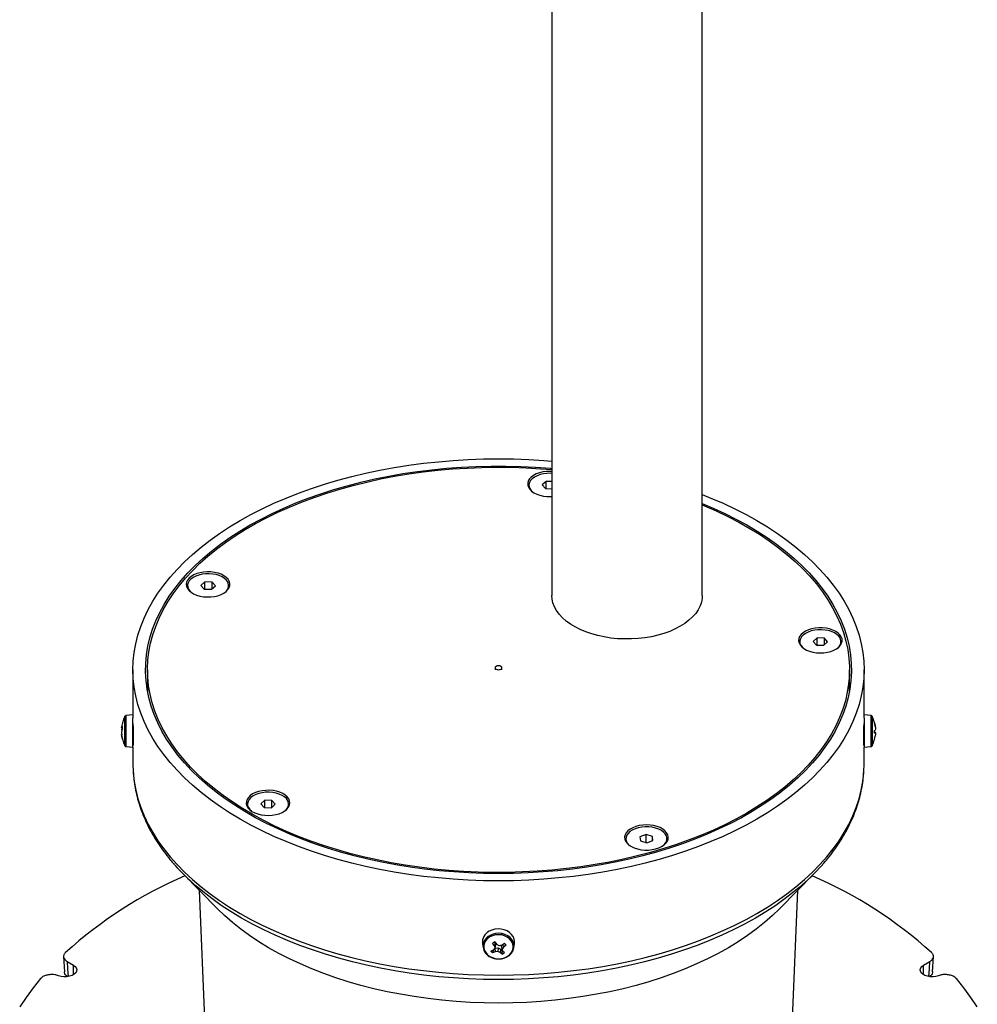
# Model space of a CAD drawing. Units: inches. Extents: x 10 to 118, y 1 to 97.
# Drawn here: x 104 to 118, y 55 to 70 of the extents above; entities that cross this region are included whole.
import ezdxf

# ---------------------------------------------------------------- set-up
doc = ezdxf.new("R2010")
doc.units = ezdxf.units.IN
doc.header["$LTSCALE"] = 12
doc.header["$MEASUREMENT"] = 0

msp = doc.modelspace()

# ---------------------------------------------------------------- linework, layer by layer
at = {"color": 7, "linetype": 'Continuous', "lineweight": 25}
for p, q in [((111.5016135, 92.0425768), (111.5016135, 61.4222963)), ((113.7516135, 61.4222963), (113.7516135, 92.0425768)), ((111.4171087, 63.1298845), (111.3581498, 63.0774732)), ((111.3581498, 63.0774732), (111.4072957, 63.0217914)), ((111.5016135, 63.1273278), (111.4171087, 63.1298845)), ((111.4171087, 63.0214945), (111.4171087, 63.1298845)), ((111.4072957, 63.0217914), (111.5016135, 63.0189378)), ((106.3108339, 61.6279106), (106.251875, 61.5754994)), ((106.251875, 61.5754994), (106.3010209, 61.5198175)), ((106.4189387, 61.6246399), (106.3108339, 61.6279106)), ((106.3108339, 61.5195206), (106.3108339, 61.6279106)), ((106.4091257, 61.5165468), (106.4680846, 61.5689581)), ((106.4680846, 61.5689581), (106.4189387, 61.6246399)), ((106.4189387, 61.5252701), (106.4189387, 61.6246399)), ((106.3010209, 61.5198175), (106.4091257, 61.5165468)), ((115.4694713, 60.7905053), (115.4105124, 60.7380941)), ((115.4105124, 60.7380941), (115.4596584, 60.6824122)), ((115.4596584, 60.6824122), (115.5677632, 60.6791416)), ((115.5775762, 60.7872347), (115.4694713, 60.7905053)), ((115.4694713, 60.6821153), (115.4694713, 60.7905053)), ((115.5677632, 60.6791416), (115.6267221, 60.7315528)), ((115.6267221, 60.7315528), (115.5775762, 60.7872347)), ((115.5775762, 60.6878648), (115.5775762, 60.7872347)), ((105.2361366, 60.3121854), (105.2361366, 59.5938336)), ((105.4536366, 60.3121854), (105.4536366, 59.9877209)), ((110.6518866, 60.3428057), (110.6518866, 60.3121854)), ((110.7553866, 60.3121854), (110.7553866, 60.3428057)), ((115.9536366, 59.9877209), (115.9536366, 60.3121854)), ((116.1711366, 59.5938336), (116.1711366, 60.3121854)), ((105.1153289, 59.1967166), (105.1153289, 59.6167616)), ((105.2361366, 59.638139), (105.133516, 59.6291609)), ((105.133516, 59.1854553), (105.133516, 59.6291609)), ((105.2361366, 59.155139), (105.2361366, 59.5938336)), ((116.2737572, 59.6291609), (116.1711366, 59.638139)), ((116.1711366, 59.5938336), (116.1711366, 59.3745083)), ((116.2737572, 59.6291609), (116.2737572, 59.3753311)), ((116.2919443, 59.6167617), (116.2919443, 59.3764673)), ((116.327634, 59.5214235), (116.327634, 59.5172493)), ((116.327634, 59.5210648), (116.3373092, 59.4740924)), ((116.3373092, 59.4700905), (116.327634, 59.5172493)), ((105.0665509, 59.4469303), (105.068635, 59.4638221)), ((105.069964, 59.448178), (105.0665509, 59.4469303)), ((105.0796391, 59.4455335), (105.0665509, 59.4469303)), ((105.0691614, 59.4466517), (105.0665509, 59.4152046)), ((105.0665509, 59.4152046), (105.0686324, 59.396639)), ((105.0729718, 59.4149516), (105.0665509, 59.4152046)), ((105.069964, 59.4085156), (105.0665509, 59.3780735)), ((105.0665509, 59.3780735), (105.069964, 59.3369584)), ((105.069964, 59.448178), (105.0796391, 59.4670331)), ((105.0796391, 59.4471698), (105.069964, 59.448178)), ((105.0796391, 59.4292178), (105.069964, 59.4085156)), ((105.0796391, 59.4292178), (105.0796391, 59.4670331)), ((116.1711366, 59.3745083), (116.1711366, 59.155139)), ((116.2737572, 59.3753311), (116.2737572, 59.1641172)), ((116.2919443, 59.3764673), (116.2919443, 59.1765164)), ((116.327634, 59.4060947), (116.3373092, 59.4114385)), ((116.327634, 59.3646337), (116.327634, 59.4060947)), ((116.327634, 59.3871834), (116.3373092, 59.3818395)), ((116.327634, 59.3828336), (116.3373092, 59.3818395)), ((116.327634, 59.3689835), (116.3373092, 59.3679524)), ((116.3373092, 59.3679524), (116.327634, 59.3646337)), ((116.3373092, 59.4740924), (116.3407223, 59.4378604)), ((116.3373092, 59.4700905), (116.3407223, 59.4309129)), ((116.3407223, 59.4309129), (116.3373092, 59.4114385)), ((116.3373092, 59.3818395), (116.3407223, 59.3623652)), ((116.3373092, 59.3679524), (116.3407223, 59.3554177)), ((116.3407223, 59.3554177), (116.3373092, 59.3191857)), ((116.3387923, 59.3625055), (116.3407223, 59.3623652)), ((116.3407223, 59.3623652), (116.3402637, 59.3571017)), ((105.0691614, 59.3466263), (105.0665509, 59.3463477)), ((105.069964, 59.3186839), (105.0665509, 59.3463477)), ((105.0796391, 59.2936057), (105.069964, 59.3369584)), ((105.0739858, 59.3189372), (105.069964, 59.3186839)), ((105.0796391, 59.2761824), (105.069964, 59.3186839)), ((105.0796391, 59.2761824), (105.0796391, 59.2936057)), ((105.2361366, 59.257889), (105.2378974, 59.257889)), ((105.2378974, 59.3165403), (105.2378974, 59.2369276)), ((116.1693758, 59.2369276), (116.1693758, 59.3165403)), ((116.1693758, 59.257889), (116.1711366, 59.257889)), ((116.327634, 59.2722132), (116.3373092, 59.3191857)), ((116.327634, 59.2722132), (116.327634, 59.2718545)), ((105.1153289, 59.1765164), (105.1153289, 59.1967166)), ((105.133516, 59.1641172), (105.133516, 59.1854553)), ((105.133516, 59.1641172), (105.2361366, 59.155139)), ((105.2361366, 59.155139), (105.2361366, 58.9017216)), ((116.1711366, 59.155139), (116.2737572, 59.1641172)), ((116.1711366, 58.9017216), (116.1711366, 59.155139)), ((105.2361366, 58.9017216), (105.2392553, 58.7951291)), ((116.1676503, 58.7890244), (116.1711366, 58.9017216)), ((107.2073451, 58.3602605), (107.1483862, 58.3078493)), ((107.3154499, 58.3569899), (107.2073451, 58.3602605)), ((107.2073451, 58.2518705), (107.2073451, 58.3602605)), ((107.3645959, 58.301308), (107.3154499, 58.3569899)), ((107.3154499, 58.25762), (107.3154499, 58.3569899)), ((107.1483862, 58.3078493), (107.1975321, 58.2521674)), ((107.1975321, 58.2521674), (107.305637, 58.2488968)), ((107.305637, 58.2488968), (107.3645959, 58.301308)), ((112.9102892, 57.8494124), (112.8199866, 57.8149479)), ((112.8199866, 57.8149479), (112.8265376, 57.7525692)), ((112.8265376, 57.7525692), (112.9233913, 57.724655)), ((113.0071429, 57.8214982), (112.9102892, 57.8494124)), ((112.9102892, 57.7284312), (112.9102892, 57.8494124)), ((112.9233913, 57.724655), (113.013694, 57.7591195)), ((113.013694, 57.7591195), (113.0071429, 57.8214982)), ((113.0071429, 57.7566193), (113.0071429, 57.8214982)), ((105.9813761, 57.2642136), (106.5011785, 56.737537)), ((114.9060947, 56.737537), (115.4258971, 57.2642136)), ((106.2243491, 57.0180273), (106.3662091, 53.7019728)), ((115.0410641, 53.7019728), (115.1829241, 57.0180273)), ((110.4639928, 56.2159161), (110.472902, 56.1575816)), ((110.5913934, 56.105455), (110.6292758, 56.1229633)), ((110.6418497, 56.1843948), (110.6152229, 56.2218773)), ((110.6297911, 56.1236029), (110.6155786, 56.077781)), ((110.6507613, 56.1496346), (110.6292758, 56.1229633)), ((110.6498046, 56.2343267), (110.6418497, 56.1843948)), ((110.6418497, 56.1843948), (110.6507613, 56.1496346)), ((110.6498046, 56.2343267), (110.6449419, 56.2398908)), ((110.651057, 56.1474373), (110.6471637, 56.1451687)), ((110.6491146, 56.2416255), (110.6773969, 56.2051077)), ((110.6498046, 56.2343267), (110.6602805, 56.1973101)), ((110.6602805, 56.1973101), (110.6507613, 56.1496346)), ((110.651057, 56.1474373), (110.6963904, 56.1559913)), ((110.651057, 56.1474373), (110.6546424, 56.0939376)), ((110.7124737, 56.1855936), (110.6773969, 56.2051077)), ((110.6963904, 56.1559913), (110.6947995, 56.0992438)), ((110.6963904, 56.1559913), (110.7358536, 56.1358652)), ((110.7526308, 56.1948405), (110.7124737, 56.1855936)), ((110.7358536, 56.1358652), (110.7298763, 56.0836704)), ((110.7358536, 56.1358652), (110.7479375, 56.1220381)), ((110.7469927, 56.1854765), (110.7559101, 56.1971346)), ((110.7565119, 56.1352029), (110.7469927, 56.1854765)), ((110.7479375, 56.1220381), (110.7581586, 56.0583232)), ((110.7526308, 56.1948405), (110.7916946, 56.2221677)), ((110.7779974, 56.1658148), (110.7565119, 56.1352029)), ((110.7565119, 56.1352029), (110.7654234, 56.1043833)), ((110.7779974, 56.1658148), (110.7727196, 56.2088937)), ((110.8158798, 56.1944938), (110.7779974, 56.1658148)), ((110.8158798, 56.1944938), (110.7987336, 56.2152617)), ((110.9343712, 56.1575816), (110.9432804, 56.2159161)), ((104.1980461, 56.0220248), (104.2105242, 55.7931923)), ((110.6546424, 56.0939376), (110.6155786, 56.077781)), ((110.6947995, 56.0992438), (110.6546424, 56.0939376)), ((110.7298763, 56.0836704), (110.6947995, 56.0992438)), ((110.7581586, 56.0583232), (110.7298763, 56.0836704)), ((110.7920502, 56.0780714), (110.7654234, 56.1043833)), ((117.1967823, 55.7932059), (117.2092105, 56.0220214)), ((104.2524205, 55.949235), (104.3438839, 55.8964343)), ((104.3482678, 55.7539984), (104.3438839, 55.8964343)), ((117.0590054, 55.7539984), (117.0633893, 55.8964343)), ((117.0633893, 55.8964343), (117.1548527, 55.949235))]:
    msp.add_line(p, q, dxfattribs=at)
at = {"color": 7, "linetype": 'Continuous', "lineweight": 25, "flags": 128}
for points in [[(110.7036366, 57.1558648), (110.4776923, 57.1585611), (110.252134, 57.1666453), (110.0273471, 57.1801035), (109.8037157, 57.1989129), (109.5816217, 57.2230413), (109.3614447, 57.2524474), (109.1435608, 57.287081), (108.9283422, 57.326883), (108.7161568, 57.3717853), (108.5073669, 57.4217112), (108.3023292, 57.4765755), (108.1013942, 57.5362843), (107.9049051, 57.6007357), (107.7131975, 57.6698196), (107.5265991, 57.743418), (107.3454286, 57.821405), (107.1699955, 57.9036475), (107.0005996, 57.9900049), (106.8375303, 58.0803297), (106.6810661, 58.1744676), (106.5314745, 58.2722578), (106.3890109, 58.3735332), (106.2539187, 58.4781207), (106.1264289, 58.5858417), (106.0067591, 58.6965121), (105.8951139, 58.8099429), (105.7916839, 58.9259402), (105.6966459, 59.0443059), (105.6101623, 59.1648377), (105.5323808, 59.2873298), (105.4634343, 59.4115728), (105.4034406, 59.5373545), (105.3525022, 59.66446), (105.3107062, 59.7926721), (105.2781238, 59.9217718), (105.2548109, 60.0515385), (105.2408072, 60.1817505), (105.2361366, 60.3121854), (105.2408072, 60.4426203), (105.2548109, 60.5728323), (105.2781238, 60.702599), (105.3107062, 60.8316987), (105.3525022, 60.9599108), (105.4034406, 61.0870163), (105.4634343, 61.212798), (105.5323808, 61.337041), (105.6101623, 61.4595331), (105.6966459, 61.5800649), (105.7916839, 61.6984306), (105.8951139, 61.8144279), (106.0067591, 61.9278587), (106.1264289, 62.0385291), (106.2539187, 62.1462501), (106.3890109, 62.2508376), (106.5314745, 62.352113), (106.6810661, 62.4499032), (106.8375303, 62.5440411), (107.0005996, 62.6343659), (107.1699955, 62.7207233), (107.3454286, 62.8029658), (107.5265991, 62.8809528), (107.7131975, 62.9545512), (107.9049051, 63.0236351), (108.1013942, 63.0880865), (108.3023292, 63.1477953), (108.5073669, 63.2026596), (108.7161568, 63.2525855), (108.9283422, 63.2974878), (109.1435608, 63.3372898), (109.3614447, 63.3719234), (109.5816217, 63.4013295), (109.8037157, 63.4254579), (110.0273471, 63.4442673), (110.252134, 63.4577255), (110.4776923, 63.4658097), (110.7036366, 63.468506), (110.9295809, 63.4658097), (111.1551392, 63.4577255), (111.3799261, 63.4442673), (111.5016135, 63.4347084)], [(110.7036366, 57.2641063), (110.4810501, 57.266816), (110.2588594, 57.2749402), (110.0374594, 57.2884646), (109.8172439, 57.307365), (109.5986044, 57.3316079), (109.3819296, 57.3611501), (109.1676047, 57.3959392), (108.9560108, 57.4359132), (108.7475242, 57.4810012), (108.5425154, 57.5311229), (108.3413491, 57.5861892), (108.1443828, 57.6461023), (107.9519667, 57.7107555), (107.764443, 57.780034), (107.5821451, 57.8538146), (107.4053972, 57.931966), (107.2345133, 58.0143494), (107.0697974, 58.1008183), (106.9115424, 58.1912189), (106.7600296, 58.2853905), (106.6155283, 58.3831657), (106.4782956, 58.4843706), (106.3485754, 58.5888253), (106.2265983, 58.696344), (106.1125812, 58.8067357), (106.0067268, 58.919804), (105.9092234, 59.0353479), (105.8202443, 59.153162), (105.7399476, 59.2730367), (105.6684763, 59.3947591), (105.6059572, 59.5181126), (105.5525017, 59.6428779), (105.5082046, 59.7688332), (105.4731449, 59.8957546), (105.4473848, 60.0234164), (105.4309701, 60.1515916), (105.42393, 60.2800524), (105.426277, 60.4085702), (105.438007, 60.5369167), (105.4590991, 60.6648637), (105.4895158, 60.7921836), (105.529203, 60.91865), (105.5780902, 61.0440382), (105.6360904, 61.1681252), (105.7031005, 61.2906904), (105.7790014, 61.4115158), (105.8636581, 61.5303866), (105.9569201, 61.6470916), (106.0586216, 61.7614231), (106.1685817, 61.8731779), (106.286605, 61.9821573), (106.4124817, 62.0881676), (106.5459878, 62.1910203), (106.6868861, 62.2905324), (106.8349261, 62.3865272), (106.9898445, 62.4788338), (107.1513658, 62.5672882), (107.319203, 62.6517331), (107.4930575, 62.7320184), (107.6726204, 62.8080013), (107.8575723, 62.8795467), (108.0475844, 62.9465275), (108.2423188, 63.0088245), (108.4414294, 63.0663269), (108.6445621, 63.1189326), (108.8513558, 63.166548), (109.0614427, 63.2090885), (109.2744495, 63.2464784), (109.4899972, 63.2786512), (109.7077028, 63.3055497), (109.9271791, 63.3271262), (110.1480359, 63.3433422), (110.3698806, 63.3541689), (110.5923186, 63.359587), (110.8149546, 63.359587), (111.0373926, 63.3541689), (111.2592373, 63.3433422), (111.4800941, 63.3271262), (111.5016135, 63.325253)], [(114.4159472, 58.1691141), (114.2561489, 58.0806748), (114.0900343, 57.996203), (113.9178989, 57.915849), (113.7400486, 57.8397556), (113.5567997, 57.7680581), (113.3684779, 57.7008839), (113.1754182, 57.6383525), (112.9779637, 57.5805751), (112.7764656, 57.5276544), (112.5712821, 57.4796845), (112.3627779, 57.4367507), (112.1513238, 57.3989293), (111.9372959, 57.3662876), (111.7210745, 57.3388835), (111.5030441, 57.3167659), (111.2835925, 57.2999741), (111.0631096, 57.2885378), (110.8419877, 57.2824775), (110.6206198, 57.2818038), (110.3993995, 57.2865181), (110.1787201, 57.2966119), (109.9589739, 57.3120673), (109.7405518, 57.3328568), (109.523842, 57.3589435), (109.3092298, 57.3902809), (109.0970969, 57.4268133), (108.8878203, 57.4684758), (108.6817721, 57.5151943), (108.4793188, 57.5668858), (108.2808202, 57.6234583), (108.0866293, 57.6848113), (107.8970913, 57.7508356), (107.7125433, 57.821414), (107.5333133, 57.8964208), (107.35972, 57.9757228), (107.1920722, 58.0591789), (107.0306677, 58.1466408), (106.8757936, 58.237953), (106.7277253, 58.332953), (106.5867261, 58.4314721), (106.4530465, 58.533335), (106.3269244, 58.6383606), (106.2085839, 58.7463622), (106.0982354, 58.8571478), (105.9960751, 58.9705204), (105.9022848, 59.0862785), (105.817031, 59.2042161), (105.7404655, 59.3241237), (105.6727243, 59.4457881), (105.6139278, 59.5689928), (105.5641807, 59.6935189), (105.5235714, 59.819145), (105.492172, 59.9456477), (105.4700384, 60.0728021), (105.45721, 60.2003821), (105.4537095, 60.3281609), (105.4595432, 60.4559112), (105.4747007, 60.5834061), (105.4991551, 60.7104187), (105.5328628, 60.8367233), (105.575764, 60.9620952), (105.6277824, 61.0863117), (105.6888254, 61.2091517), (105.7587846, 61.330397), (105.8375356, 61.449832), (105.9249383, 61.5672443), (106.0208374, 61.6824251), (106.1250623, 61.7951697), (106.2374277, 61.9052776), (106.3577339, 62.012553), (106.485767, 62.1168052), (106.6212992, 62.2178489), (106.7640898, 62.3155044), (106.9138847, 62.4095981), (107.0704176, 62.4999626), (107.2334103, 62.5864374), (107.4025729, 62.6688686), (107.5776046, 62.7471097), (107.7581944, 62.8210216), (107.944021, 62.8904729), (108.1347541, 62.9553401), (108.3300546, 63.0155079), (108.5295753, 63.0708692), (108.7329613, 63.1213257), (108.9398512, 63.1667877), (109.149877, 63.2071743), (109.3626653, 63.2424137), (109.5778378, 63.2724432), (109.7950119, 63.2972096), (110.0138016, 63.3166686), (110.2338177, 63.3307858), (110.4546692, 63.3395361), (110.6759633, 63.3429038), (110.8973066, 63.340883), (111.1183056, 63.3334773), (111.3385673, 63.3206999), (111.5016135, 63.307732)], [(111.5016135, 63.2790453), (111.4759486, 63.2800715), (111.420697, 63.2783094), (111.366756, 63.2711821), (111.3156774, 63.2588948), (111.2689306, 63.2418009), (111.2278605, 63.2203921), (111.1936485, 63.1952844), (111.167279, 63.1672001), (111.1495104, 63.136947), (111.1408539, 63.1053956), (111.1415587, 63.0734535), (111.1516043, 63.0420396), (111.1707019, 63.0120576), (111.198302, 62.9843701), (111.2336106, 62.9597736), (111.2756119, 62.9389756), (111.3230977, 62.9225746), (111.3747019, 62.9110422), (111.4289398, 62.9047104), (111.4842513, 62.9037612), (111.5016135, 62.9045839)], [(111.5016135, 63.2505413), (111.4823479, 63.2514755), (111.4287797, 63.2503956), (111.3763502, 63.2439622), (111.3266524, 63.2323707), (111.2811963, 63.2159733), (111.2413631, 63.1952683), (111.2083631, 63.1708848), (111.1831991, 63.1435637), (111.1666355, 63.114135), (111.1591757, 63.0834931), (111.1610463, 63.0525688), (111.1721906, 63.0223019), (111.1922698, 62.9936119), (111.2165757, 62.9705849)], [(113.7516135, 62.9325498), (113.8806741, 62.8809528), (114.0618446, 62.8029658), (114.2372777, 62.7207233), (114.4066736, 62.6343659), (114.5697429, 62.5440411), (114.7262071, 62.4499032), (114.8757987, 62.352113), (115.0182623, 62.2508376), (115.1533545, 62.1462501), (115.2808443, 62.0385291), (115.4005141, 61.9278587), (115.5121593, 61.8144279), (115.6155893, 61.6984306), (115.7106273, 61.5800649), (115.7971109, 61.4595331), (115.8748924, 61.337041), (115.9438389, 61.212798), (116.0038326, 61.0870163), (116.0547709, 60.9599108), (116.096567, 60.8316987), (116.1291494, 60.702599), (116.1524623, 60.5728323), (116.166466, 60.4426203), (116.1711366, 60.3121854), (116.166466, 60.1817505), (116.1524623, 60.0515385), (116.1291494, 59.9217718), (116.096567, 59.7926721), (116.0547709, 59.66446), (116.0038326, 59.5373545), (115.9438389, 59.4115728), (115.8748924, 59.2873298), (115.7971109, 59.1648377), (115.7106273, 59.0443059), (115.6155893, 58.9259402), (115.5121593, 58.8099429), (115.4005141, 58.6965121), (115.2808443, 58.5858417), (115.1533545, 58.4781207), (115.0182623, 58.3735332), (114.8757987, 58.2722578), (114.7262071, 58.1744676), (114.5697429, 58.0803297), (114.4066736, 57.9900049), (114.2372777, 57.9036475), (114.0618446, 57.821405), (113.8806741, 57.743418), (113.6940757, 57.6698196), (113.5023681, 57.6007357), (113.305879, 57.5362843), (113.1049439, 57.4765755), (112.8999063, 57.4217112), (112.6911164, 57.3717853), (112.4789309, 57.326883), (112.2637124, 57.287081), (112.0458285, 57.2524474), (111.8256515, 57.2230413), (111.6035575, 57.1989129), (111.3799261, 57.1801035), (111.1551392, 57.1666453), (110.9295809, 57.1585611), (110.7036366, 57.1558648)], [(113.7516135, 62.8011081), (113.9142157, 62.7320184), (114.0880702, 62.6517331), (114.2559074, 62.5672882), (114.4174287, 62.4788338), (114.5723471, 62.3865272), (114.7203871, 62.2905324), (114.8612854, 62.1910203), (114.9947915, 62.0881676), (115.1206682, 61.9821573), (115.2386915, 61.8731779), (115.3486516, 61.7614231), (115.4503531, 61.6470916), (115.5436151, 61.5303866), (115.6282718, 61.4115158), (115.7041727, 61.2906904), (115.7711828, 61.1681252), (115.829183, 61.0440382), (115.8780702, 60.91865), (115.9177574, 60.7921836), (115.9481741, 60.6648637), (115.9692662, 60.5369167), (115.9809962, 60.4085702), (115.9833432, 60.2800524), (115.9763031, 60.1515916), (115.9598884, 60.0234164), (115.9341283, 59.8957546), (115.8990686, 59.7688332), (115.8547715, 59.6428779), (115.801316, 59.5181126), (115.7387969, 59.3947591), (115.6673256, 59.2730367), (115.5870289, 59.153162), (115.4980498, 59.0353479), (115.4005464, 58.919804), (115.294692, 58.8067357), (115.1806749, 58.696344), (115.0586978, 58.5888253), (114.9289776, 58.4843706), (114.7917449, 58.3831657), (114.6472436, 58.2853905), (114.4957308, 58.1912189), (114.3374758, 58.1008183), (114.1727599, 58.0143494), (114.001876, 57.931966), (113.825128, 57.8538146), (113.6428302, 57.780034), (113.4553065, 57.7107555), (113.2628904, 57.6461023), (113.0659241, 57.5861892), (112.8647578, 57.5311229), (112.659749, 57.4810012), (112.4512624, 57.4359132), (112.2396685, 57.3959392), (112.0253436, 57.3611501), (111.8086688, 57.3316079), (111.5900293, 57.307365), (111.3698138, 57.2884646), (111.1484138, 57.2749402), (110.9262231, 57.266816), (110.7036366, 57.2641063)], [(113.7516135, 62.7798684), (113.7850298, 62.7659988), (113.9614806, 62.6888273), (114.1321391, 62.6074301), (114.2967019, 62.5219521), (114.4548763, 62.4325452), (114.6063812, 62.3393684), (114.7509471, 62.2425873), (114.888317, 62.1423741), (115.0182468, 62.0389068), (115.1405053, 61.9323695), (115.2548752, 61.8229516), (115.3611532, 61.7108475), (115.4591503, 61.5962568), (115.5486922, 61.4793829), (115.6296199, 61.3604339), (115.7017893, 61.2396211), (115.7650721, 61.1171593), (115.819356, 60.9932663), (115.8645442, 60.8681624), (115.9005566, 60.74207), (115.927329, 60.6152133), (115.9448139, 60.4878178), (115.9529802, 60.36011), (115.9518133, 60.232317), (115.9413154, 60.104666), (115.9215051, 59.977384), (115.8924175, 59.8506973), (115.8541046, 59.724831), (115.8066342, 59.6000091), (115.750091, 59.4764533), (115.6845753, 59.3543835), (115.6102037, 59.2340166), (115.5271084, 59.1155667), (115.4354371, 58.9992443), (115.3353529, 58.8852563), (115.2270336, 58.7738052), (115.1106719, 58.6650894), (114.9864747, 58.5593021), (114.8546627, 58.4566313), (114.7154704, 58.3572596), (114.5691452, 58.2613637), (114.4159472, 58.1691141)], [(106.5080942, 61.757653), (106.4568367, 61.7696895), (106.4027928, 61.7765521), (106.3475173, 61.7780433), (106.2926003, 61.7741204), (106.2396216, 61.764896), (106.1901055, 61.7506356), (106.1454763, 61.7317494), (106.107018, 61.7087808), (106.075837, 61.6823904), (106.0528302, 61.6533376), (106.0386596, 61.6224581), (106.0337327, 61.5906403), (106.0381914, 61.5587994), (106.0519074, 61.5278516), (106.074486, 61.498687), (106.1052778, 61.4721448), (106.1433969, 61.4489885), (106.1877467, 61.4298843), (106.2370513, 61.4153817), (106.2898923, 61.4058979), (106.3447497, 61.4017059), (106.4000451, 61.4029262), (106.454188, 61.4095236), (106.5056207, 61.4213085), (106.5528635, 61.4379417), (106.5945575, 61.4589448), (106.629503, 61.4837135), (106.6566949, 61.5115353), (106.6753508, 61.5416098), (106.6849341, 61.5730718), (106.685169, 61.6050162), (106.6760488, 61.6365241), (106.6578359, 61.6666889), (106.6310542, 61.694643), (106.5964742, 61.7195821), (106.5550907, 61.7407888), (106.5080942, 61.757653)], [(106.6339646, 61.6528194), (106.6055605, 61.6790606), (106.5696945, 61.7020558), (106.5274565, 61.7211063), (106.4801297, 61.7356332), (106.4291523, 61.7451952), (106.3760731, 61.7495016), (106.3225049, 61.7484217), (106.2700754, 61.7419883), (106.2203776, 61.7303968), (106.1749215, 61.7139994), (106.1350883, 61.6932945), (106.1020883, 61.668911), (106.0769242, 61.6415898), (106.0603607, 61.6121612), (106.0529009, 61.5815192), (106.0547715, 61.5505949), (106.0659157, 61.520328), (106.085995, 61.4916381), (106.1103009, 61.468611)], [(113.4221086, 60.9630668), (113.3464745, 60.9232095), (113.2648754, 60.8874877), (113.1779875, 60.8561976), (113.0865307, 60.8295983), (112.9912629, 60.8079104), (112.8929735, 60.7913134), (112.7924769, 60.7799449), (112.690606, 60.7738992), (112.5882047, 60.7732263), (112.4861218, 60.7779318), (112.385203, 60.7879767), (112.2862846, 60.8032777), (112.1901863, 60.8237082), (112.0977044, 60.8490987), (112.0096051, 60.879239), (111.9266186, 60.9138791), (111.8494325, 60.9527322), (111.7786863, 60.9954763), (111.7149664, 61.0417571), (111.6588006, 61.0911912), (111.6106544, 61.1433689), (111.5709268, 61.1978579), (111.5399469, 61.2542066), (111.5179715, 61.3119483), (111.5051827, 61.3706042), (111.5016135, 61.4222963)], [(113.7516135, 61.4222963), (113.749792, 61.3853543), (113.7393193, 61.3265454), (113.7196265, 61.26853), (113.6908765, 61.2117887), (113.6533078, 61.1567918), (113.6072315, 61.1039949), (113.5530295, 61.0538356), (113.491151, 61.0067294), (113.4221086, 60.9630668)], [(115.569654, 60.5664141), (115.6233776, 60.5740691), (115.6740874, 60.5868553), (115.7203246, 60.6044051), (115.7607591, 60.6262133), (115.7942276, 60.6516528), (115.8197673, 60.6799916), (115.8366434, 60.7104144), (115.8443705, 60.7420462), (115.8427263, 60.7739768), (115.8317581, 60.8052877), (115.8117813, 60.8350781), (115.7833708, 60.8624911), (115.7473438, 60.8867379), (115.7047367, 60.9071212), (115.6567754, 60.9230544), (115.6048394, 60.9340792), (115.550423, 60.9398784), (115.4950917, 60.9402852), (115.4404371, 60.935288), (115.3880316, 60.9250304), (115.3393828, 60.9098076), (115.2958903, 60.8900574), (115.2588052, 60.8663481), (115.2291945, 60.8393618), (115.2079099, 60.8098747), (115.1955638, 60.7787353), (115.1925113, 60.7468392), (115.1988403, 60.7151041), (115.2143688, 60.684443), (115.2386499, 60.6557379), (115.2709851, 60.6298146), (115.3104443, 60.6074188), (115.3558923, 60.589195), (115.4060215, 60.5756673), (115.4593899, 60.5672248), (115.5144622, 60.5641106), (115.569654, 60.5664141)], [(115.7926021, 60.8154141), (115.764198, 60.8416553), (115.728332, 60.8646505), (115.6860939, 60.883701), (115.6387672, 60.8982279), (115.5877898, 60.9077899), (115.5347106, 60.9120963), (115.4811424, 60.9110164), (115.4287129, 60.904583), (115.379015, 60.8929915), (115.3335589, 60.8765942), (115.2937257, 60.8558892), (115.2607258, 60.8315057), (115.2355617, 60.8041845), (115.2189981, 60.7747559), (115.2115383, 60.7441139), (115.213409, 60.7131897), (115.2245532, 60.6829227), (115.2446324, 60.6542328), (115.2689383, 60.6312057)], [(110.6670438, 60.3639302), (110.6558258, 60.3542382), (110.6518866, 60.3428057), (110.6558258, 60.3313732), (110.6670438, 60.3216811), (110.6838327, 60.3152051), (110.7036366, 60.312931), (110.7234405, 60.3152051), (110.7402294, 60.3216811), (110.7514474, 60.3313732), (110.7553866, 60.3428057), (110.7514474, 60.3542382), (110.7402294, 60.3639302), (110.7234405, 60.3704063), (110.7036366, 60.3726803), (110.6838327, 60.3704063), (110.6670438, 60.3639302)], [(105.2392553, 58.7951291), (105.2408072, 58.7712867), (105.2548109, 58.6410747), (105.2781238, 58.511308), (105.3107062, 58.3822083), (105.3525022, 58.2539962), (105.4034406, 58.1268907), (105.4634343, 58.001109), (105.5323808, 57.876866), (105.6101623, 57.7543739), (105.6966459, 57.6338421), (105.7916839, 57.5154764), (105.8951139, 57.399479), (106.0067591, 57.2860483), (106.1264289, 57.1753779), (106.2539187, 57.0676569), (106.3890109, 56.9630694), (106.5314745, 56.861794), (106.6810661, 56.7640038), (106.8375303, 56.6698659), (107.0005996, 56.5795411), (107.1699955, 56.4931837), (107.3454286, 56.4109412), (107.5265991, 56.3329542), (107.7131975, 56.2593558), (107.9049051, 56.1902719), (108.1013942, 56.1258205), (108.3023292, 56.0661117), (108.5073669, 56.0112474), (108.7161568, 55.9613215), (108.9283422, 55.9164192), (109.1435608, 55.8766172), (109.3614447, 55.8419836), (109.5816217, 55.8125775), (109.8037157, 55.7884491), (110.0273471, 55.7696397), (110.252134, 55.7561815), (110.4776923, 55.7480973), (110.7036366, 55.745401), (110.9295809, 55.7480973), (111.1551392, 55.7561815), (111.3799261, 55.7696397), (111.6035575, 55.7884491), (111.8256515, 55.8125775), (112.0458285, 55.8419836), (112.2637124, 55.8766172), (112.4789309, 55.9164192), (112.6911164, 55.9613215), (112.8999063, 56.0112474), (113.1049439, 56.0661117), (113.305879, 56.1258205), (113.5023681, 56.1902719), (113.6940757, 56.2593558), (113.8806741, 56.3329542), (114.0618446, 56.4109412), (114.2372777, 56.4931837), (114.4066736, 56.5795411), (114.5697429, 56.6698659), (114.7262071, 56.7640038), (114.8757987, 56.861794), (115.0182623, 56.9630694), (115.1533545, 57.0676569), (115.2808443, 57.1753779), (115.4005141, 57.2860483), (115.5121593, 57.399479), (115.6155893, 57.5154764), (115.7106273, 57.6338421), (115.7971109, 57.7543739), (115.8748924, 57.876866), (115.9438389, 58.001109), (116.0038326, 58.1268907), (116.0547709, 58.2539962), (116.096567, 58.3822083), (116.1291494, 58.511308), (116.1524623, 58.6410747), (116.166466, 58.7712867), (116.1676503, 58.7890244)], [(107.0257975, 58.4553672), (106.9901284, 58.4309446), (106.962122, 58.4033934), (106.9425842, 58.3735061), (106.9320769, 58.3421426), (106.9309023, 58.3102051), (106.9390944, 58.2786123), (106.9564174, 58.2482733), (106.982373, 58.2200607), (107.0162144, 58.1947862), (107.0569682, 58.1731769), (107.1034618, 58.1558545), (107.1543579, 58.1433172), (107.2081921, 58.1359258), (107.2634158, 58.1338929), (107.3184403, 58.137277), (107.3716826, 58.1459807), (107.4216111, 58.1597537), (107.4667894, 58.1781997), (107.5059177, 58.200788), (107.5378705, 58.2268688), (107.5617286, 58.2556919), (107.5768055, 58.2864281), (107.5826675, 58.318193), (107.5791461, 58.350073), (107.5663424, 58.3811508), (107.5446249, 58.4105325), (107.5146183, 58.4373727), (107.4771859, 58.4608994), (107.4334044, 58.4804356), (107.3845335, 58.4954195), (107.331979, 58.5054198), (107.2772529, 58.510149), (107.2219295, 58.509471), (107.1676004, 58.5034052), (107.1158285, 58.4921262), (107.0681032, 58.4759585), (107.0257975, 58.4553672)], [(107.5304759, 58.3851693), (107.5020717, 58.4114106), (107.4662058, 58.4344058), (107.4239677, 58.4534562), (107.376641, 58.4679831), (107.3256636, 58.4775451), (107.2725844, 58.4818515), (107.2190162, 58.4807716), (107.1665866, 58.4743382), (107.1168888, 58.4627467), (107.0714327, 58.4463494), (107.0315995, 58.4256444), (106.9985995, 58.4012609), (106.9734355, 58.3739397), (106.9568719, 58.3445111), (106.9494121, 58.3138691), (106.9512828, 58.2829449), (106.962427, 58.2526779), (106.9825062, 58.223988), (107.0068121, 58.2009609)], [(112.6261494, 57.7191411), (112.6553622, 57.6920106), (112.6920972, 57.6681204), (112.7352977, 57.6481578), (112.7837208, 57.632697), (112.8359735, 57.6221829), (112.8905527, 57.616918), (112.945888, 57.6170536), (113.0003877, 57.6225859), (113.052484, 57.6333557), (113.1006779, 57.6490532), (113.1435833, 57.6692269), (113.1799656, 57.6932963), (113.2087783, 57.720569), (113.2291924, 57.7502605), (113.2406208, 57.7815165), (113.2427346, 57.8134379), (113.235473, 57.8451063), (113.2190449, 57.8756108), (113.193923, 57.9040738), (113.1608298, 57.9296764), (113.1207176, 57.951682), (113.0747402, 57.9694578), (113.0242202, 57.9824921), (112.9706112, 57.9904102), (112.9154552, 57.9929841), (112.8603391, 57.9901399), (112.8068485, 57.9819594), (112.7565221, 57.9686779), (112.7108077, 57.9506774), (112.6710206, 57.9284759), (112.6383052, 57.902712), (112.6136028, 57.874127), (112.597624, 57.8435431), (112.5908284, 57.8118402), (112.5934116, 57.7799303), (112.6052993, 57.7487314), (112.6261494, 57.7191411)], [(112.7472563, 57.9351142), (112.7052901, 57.9158646), (112.6697516, 57.8927005), (112.6417209, 57.8663258), (112.6220495, 57.8375418), (112.6113352, 57.8072232), (112.6099035, 57.7762912), (112.6177979, 57.7456855), (112.6347786, 57.7163362), (112.6603296, 57.689135), (112.6671613, 57.683416)], [(113.1665192, 57.683416), (113.1919597, 57.7077416), (113.211631, 57.7365256), (113.2223454, 57.7668442), (113.2237771, 57.7977763), (113.2158826, 57.828382), (113.198902, 57.8577313), (113.173351, 57.8849325), (113.1400061, 57.9091591), (113.0998804, 57.929675), (113.0541931, 57.9458568), (113.0043324, 57.9572128), (112.9518133, 57.9633981), (112.8982316, 57.9642246), (112.8452153, 57.9596672), (112.7943753, 57.9498645), (112.7472563, 57.9351142)], [(110.7036366, 55.6798905), (110.4790375, 55.6825707), (110.2548222, 55.6906068), (110.0313737, 55.7039849), (109.8090737, 55.7226823), (109.588302, 55.746667), (109.3694359, 55.7758981), (109.1528492, 55.8103255), (108.9389121, 55.8498905), (108.7279899, 55.8945254), (108.5204431, 55.9441541), (108.3166263, 55.9986917), (108.1168876, 56.058045), (107.9215683, 56.1221127), (107.7310021, 56.1907853), (107.5455147, 56.2639454), (107.3654228, 56.3414681), (107.1910343, 56.423221), (107.0226469, 56.5090642), (106.8605485, 56.5988513), (106.7050159, 56.6924287), (106.5563148, 56.7896367), (106.4146995, 56.8903091), (106.2804117, 56.9942739), (106.1773084, 57.0806552)], [(115.1990664, 57.0541131), (115.1268615, 56.9942739), (114.9925737, 56.8903091), (114.8509583, 56.7896367), (114.7022573, 56.6924287), (114.5467247, 56.5988513), (114.3846263, 56.5090642), (114.2162389, 56.423221), (114.0418504, 56.3414681), (113.8617585, 56.2639454), (113.676271, 56.1907853), (113.4857049, 56.1221127), (113.2903856, 56.058045), (113.0906469, 55.9986917), (112.8868301, 55.9441541), (112.6792833, 55.8945254), (112.4683611, 55.8498905), (112.254424, 55.8103255), (112.0378373, 55.7758981), (111.8189712, 55.746667), (111.5981995, 55.7226823), (111.3758995, 55.7039849), (111.152451, 55.6906068), (110.9282357, 55.6825707), (110.7036366, 55.6798905)], [(110.7036366, 55.3276082), (110.4911885, 55.330303), (110.2791505, 55.3383822), (110.0679318, 55.3518303), (109.8579402, 55.3706212), (109.6495811, 55.3947188), (109.4432565, 55.4240764), (109.2393649, 55.4586375), (109.0382996, 55.4983353), (108.8404489, 55.5430931), (108.6461947, 55.5928246), (108.4559119, 55.6474339), (108.2699678, 55.7068154), (108.0887213, 55.7708545), (107.9125223, 55.8394277), (107.741711, 55.9124026), (107.5766169, 55.9896383), (107.4175588, 56.0709857), (107.2648438, 56.1562879), (107.1187665, 56.2453801), (106.979609, 56.3380904), (106.8476398, 56.4342398), (106.7231138, 56.5336427), (106.6062713, 56.6361073), (106.5011785, 56.737537)], [(114.9060947, 56.737537), (114.8010019, 56.6361073), (114.6841594, 56.5336427), (114.5596333, 56.4342398), (114.4276642, 56.3380904), (114.2885067, 56.2453801), (114.1424294, 56.1562879), (113.9897144, 56.0709857), (113.8306563, 55.9896383), (113.6655622, 55.9124026), (113.4947509, 55.8394277), (113.3185519, 55.7708545), (113.1373054, 55.7068154), (112.9513613, 55.6474339), (112.7610785, 55.5928246), (112.5668243, 55.5430931), (112.3689736, 55.4983353), (112.1679083, 55.4586375), (111.9640167, 55.4240764), (111.7576921, 55.3947188), (111.549333, 55.3706212), (111.3393414, 55.3518303), (111.1281227, 55.3383822), (110.9160847, 55.330303), (110.7036366, 55.3276082)], [(110.9432804, 56.2159161), (110.9450224, 56.246381), (110.9389358, 56.2847171), (110.9238067, 56.321347), (110.9002166, 56.354863), (110.8690721, 56.3839771), (110.8315699, 56.4075705), (110.7891514, 56.4247364), (110.7434466, 56.4348153), (110.6962119, 56.4374198), (110.6492625, 56.4324498), (110.6044027, 56.4200963), (110.5633564, 56.4008341)], [(110.5757738, 56.3168846), (110.5413145, 56.2919804), (110.5139495, 56.2617703), (110.4948747, 56.2275747), (110.4849238, 56.190888), (110.4845316, 56.1533136), (110.4937155, 56.1164938), (110.5120739, 56.0820377), (110.5388045, 56.0514512), (110.572739, 56.0260711), (110.6123944, 56.0070066), (110.6560376, 55.995091), (110.701761, 55.990845), (110.7475664, 55.9944542), (110.7914519, 56.0057608), (110.8314994, 56.0242707)], [(110.9343627, 56.1575257), (110.9346692, 56.1596225), (110.9350834, 56.1993134), (110.9253822, 56.2382072), (110.9059898, 56.2746041), (110.8777535, 56.3069135), (110.8419074, 56.3337232), (110.8000183, 56.3538616), (110.7539168, 56.3664484), (110.7056179, 56.3709335), (110.6572323, 56.3671211), (110.6108748, 56.3551776), (110.5685715, 56.335625)], [(110.8314994, 56.0242707), (110.8659587, 56.0491749), (110.8933237, 56.079385), (110.9123985, 56.1135807), (110.9223494, 56.1502674), (110.9227416, 56.1878417), (110.9135577, 56.2246615), (110.8951993, 56.2591177), (110.8684687, 56.2897041), (110.8345342, 56.3150842), (110.7948788, 56.3341487), (110.7512356, 56.3460643), (110.7055122, 56.3503103), (110.6597068, 56.3467011), (110.6158213, 56.3353945), (110.5757738, 56.3168846)], [(104.3438839, 55.8964343), (104.3704844, 55.876793), (104.3880905, 55.854027), (104.395662, 55.8294814), (104.3927514, 55.8046064), (104.3795309, 55.7808715), (104.3567814, 55.7596791), (104.3258471, 55.7422813), (104.2885555, 55.729706), (104.24711, 55.7226961), (104.2039592, 55.7216657), (104.1616524, 55.7266758), (104.1226893, 55.7374304)], [(104.2524205, 55.949235), (104.258469, 55.8380754), (104.2645518, 55.7263133)], [(117.2845839, 55.7374304), (117.2456207, 55.7266758), (117.203314, 55.7216657), (117.1601632, 55.7226961), (117.1187176, 55.729706), (117.0814261, 55.7422813), (117.0504918, 55.7596791), (117.0277423, 55.7808715), (117.0145217, 55.8046064), (117.0116112, 55.8294814), (117.0191827, 55.854027), (117.0367888, 55.876793), (117.0633893, 55.8964343)], [(117.1426781, 55.7255176), (117.1488042, 55.8380754), (117.1548527, 55.949235)], [(103.8535096, 55.6936745), (103.740959, 55.5544178), (103.6369001, 55.4129773), (103.5414596, 55.2695255)], [(117.8658136, 55.2695255), (117.7703731, 55.4129773), (117.6663142, 55.5544178), (117.5537636, 55.6936745)]]:
    msp.add_lwpolyline(points, dxfattribs=at)
at = {"color": 7, "linetype": 'Continuous', "lineweight": 25}
for centre, radius, start, end in [((106.5445647, 61.5709077), 0.1212512, 302.469635, 42.49711233), ((115.7032022, 60.7335025), 0.1212512, 302.46963515, 42.49711234), ((105.1349058, 59.2080166), 0.0226041, 209.99402275, 266.47499313), ((107.4410759, 58.3032577), 0.1212512, 302.46963534, 42.49711236), ((108.3866811, 59.6338394), 3.3764001, 221.59844097, 229.12904919), ((113.007568, 59.6461009), 3.3942696, 310.21416796, 318.45731646), ((108.6406859, 51.1822126), 6.5960208, 113.4770021, 132.01657001), ((112.7665873, 51.1822126), 6.5960208, 47.98342999, 66.5229979), ((110.6470027, 56.2367328), 0.18419, 117.00901752, 186.48929685), ((110.6483822, 56.1780145), 0.1766659, 116.85671669, 186.64159784), ((110.6408419, 56.184838), 0.1701374, 189.21862864, 216.28744033), ((110.6956462, 56.1228122), 0.1276002, 111.38710792, 129.07044672), ((110.7081636, 56.2156055), 0.1016702, 293.02953294, 300.04607164), ((110.7258156, 56.1401887), 0.1051694, 31.08831428, 51.21438288), ((110.7543915, 56.1861366), 0.1822302, 296.83730362, 351.02442249), ((110.6814576, 56.1597601), 0.1051694, 211.0883143, 231.21438284), ((110.711627, 56.1771366), 0.1276002, 291.38710848, 309.07044636), ((110.8352143, 56.028208), 0.0054132, 226.66462227, 288.4874791)]:
    msp.add_arc(centre, radius, start, end, dxfattribs=at)
for points, knots in [([(105.114206, 59.6142589), (105.1140185, 59.6139528), (105.0992284, 59.5898053), (105.0826673, 59.5388451), (105.0728929, 59.4876642), (105.068351, 59.4638822)], [0, 0, 0, 0, 0.0068251911, 0.5385051314, 1, 1, 1, 1]), ([(105.1337353, 59.6291801), (105.1316288, 59.6288333), (105.1273433, 59.6281278), (105.1203992, 59.6242837), (105.11724, 59.6195969), (105.1153289, 59.6167617)], [0, 0, 0, 0, 0.2763861647, 0.5622785661, 1, 1, 1, 1]), ([(105.2361813, 59.5084819), (105.2361691, 59.5057862), (105.2361215, 59.4952759), (105.2364479, 59.4641556), (105.2370227, 59.4199859), (105.2376168, 59.3724088), (105.2378765, 59.3376707), (105.2378934, 59.3206181), (105.2378974, 59.3165403)], [0, 0, 0, 0, 0.07402211344, 0.28860086949, 0.50320526351, 0.7178699232, 0.93253544006, 1, 1, 1, 1]), ([(116.1693758, 59.3165403), (116.1694156, 59.3301562), (116.1694953, 59.3573879), (116.1700551, 59.4052008), (116.1706609, 59.4509123), (116.1710948, 59.4877463), (116.1710927, 59.5026025), (116.1710919, 59.508482)], [0, 0, 0, 0, 0.2147906114, 0.4295795473, 0.6444119628, 0.8592726873, 1, 1, 1, 1]), ([(116.2919443, 59.6167617), (116.290832, 59.6185886), (116.2885707, 59.6223024), (116.2824022, 59.6272977), (116.2768775, 59.6284709), (116.2735379, 59.6291801)], [0, 0, 0, 0, 0.2768861577, 0.5628985778, 1, 1, 1, 1]), ([(116.3270368, 59.5200672), (116.3260133, 59.525083), (116.3194052, 59.5574672), (116.3081166, 59.5896598), (116.2934243, 59.6136748), (116.293322, 59.613842)], [0, 0, 0, 0, 0.1539723065, 0.9941091474, 1, 1, 1, 1]), ([(116.2737572, 59.3753311), (116.275624, 59.3753586), (116.2794204, 59.3754147), (116.2845963, 59.3756646), (116.2890255, 59.3760148), (116.2909821, 59.3763181), (116.2919443, 59.3764673)], [0, 0, 0, 0, 0.2458733808, 0.5000000012, 0.7541266197, 1, 1, 1, 1]), ([(105.0778055, 59.2847022), (105.0795758, 59.2758504), (105.0868217, 59.2396205), (105.0992305, 59.2034729), (105.1140186, 59.1793252), (105.114206, 59.1790191)], [0, 0, 0, 0, 0.2419751027, 0.9903925436, 1, 1, 1, 1]), ([(105.2378974, 59.2369276), (105.2378574, 59.2250759), (105.2377773, 59.2013726), (105.2372205, 59.1812614), (105.2366032, 59.1758393), (105.2361561, 59.1863694), (105.2361018, 59.2121001), (105.2363162, 59.2379218), (105.2365373, 59.2553118), (105.23657, 59.257889)], [0, 0, 0, 0, 0.1619575178, 0.3239137722, 0.4859028113, 0.6479131962, 0.8098879632, 0.9718257627, 1, 1, 1, 1]), ([(116.1706995, 59.257889), (116.1708357, 59.2460764), (116.1711305, 59.220515), (116.1711768, 59.1930171), (116.170843, 59.1774483), (116.1702458, 59.1777804), (116.1696577, 59.1938129), (116.1693966, 59.2167526), (116.1693798, 59.2330343), (116.1693758, 59.2369276)], [0, 0, 0, 0, 0.1391706354, 0.3011528817, 0.4630981587, 0.625062785, 0.7870728945, 0.9490836509, 1, 1, 1, 1]), ([(116.293322, 59.179436), (116.2934243, 59.1796032), (116.3081166, 59.2036182), (116.3194052, 59.2358108), (116.3260133, 59.268195), (116.3270368, 59.2732108)], [0, 0, 0, 0, 0.0058908523, 0.8460276935, 1, 1, 1, 1]), ([(105.1153289, 59.1765163), (105.1164284, 59.1747071), (105.1186638, 59.1710288), (105.124749, 59.1660567), (105.130212, 59.1648481), (105.133516, 59.1641172)], [0, 0, 0, 0, 0.2766970815, 0.5625416102, 1, 1, 1, 1]), ([(116.2737572, 59.1641172), (116.2758431, 59.1644796), (116.2800837, 59.1652164), (116.2869356, 59.1690641), (116.2900566, 59.1737078), (116.2919443, 59.1765163)], [0, 0, 0, 0, 0.2766970815, 0.5625416102, 1, 1, 1, 1]), ([(105.2403615, 58.7881458), (105.2420854, 58.7590546), (105.2463262, 58.6874914), (105.2626892, 58.5738352), (105.288109, 58.4473777), (105.3221327, 58.3216476), (105.364328, 58.1967976), (105.4147673, 58.0730034), (105.4733684, 57.9504421), (105.5401015, 57.829311), (105.6147976, 57.7097742), (105.6976911, 57.5921498), (105.7787344, 57.4874211), (105.8353701, 57.4230939), (105.8589278, 57.3963369)], [0, 0, 0, 0, 0.0594567709, 0.1462611613, 0.2331562315, 0.3202060813, 0.4074646498, 0.4949729316, 0.5827574347, 0.670829954, 0.7591885723, 0.8478196509, 0.9367004691, 1, 1, 1, 1]), ([(115.5510703, 57.3992704), (115.5766831, 57.4285919), (115.6353666, 57.4957724), (115.7181819, 57.6037446), (115.8007966, 57.7223657), (115.8751611, 57.8429599), (115.9414498, 57.9651961), (115.9994789, 58.088872), (116.0492036, 58.213748), (116.0905215, 58.3395989), (116.1235597, 58.4661975), (116.1477167, 58.5933492), (116.1621309, 58.6985652), (116.1653423, 58.7614135), (116.1663763, 58.7816491)], [0, 0, 0, 0, 0.069708628, 0.1597146941, 0.2495269102, 0.3391108242, 0.4284354255, 0.5174761769, 0.6062181345, 0.6946587537, 0.782809948, 0.8706990213, 0.9583682377, 1, 1, 1, 1]), ([(110.5685715, 56.335625), (110.5687463, 56.3343474), (110.5691017, 56.3317491), (110.5706854, 56.3269489), (110.5729054, 56.3218518), (110.5748283, 56.318522), (110.5757738, 56.3168846)], [0, 0, 0, 0, 0.2458733808, 0.5000000012, 0.7541266197, 1, 1, 1, 1]), ([(110.472902, 56.1575816), (110.475753, 56.1452093), (110.4812134, 56.121513), (110.4935517, 56.096043), (110.5033503, 56.0841475), (110.5054031, 56.0816555)], [0, 0, 0, 0, 0.4634292857, 0.8875910998, 1, 1, 1, 1]), ([(104.225669, 56.0827347), (104.2163082, 56.0717566), (104.1975864, 56.0498004), (104.1957005, 56.0125852), (104.2126747, 55.9770199), (104.2392893, 55.9584145), (104.2524205, 55.949235)], [0, 0, 0, 0, 0.2516941212, 0.5033933694, 0.7549845585, 1, 1, 1, 1]), ([(110.5054031, 56.0816555), (110.5106708, 56.0745667), (110.5230144, 56.0579557), (110.5486031, 56.0363265), (110.5795991, 56.0168975), (110.6102383, 56.0037341), (110.6387954, 55.9954094), (110.668807, 55.9895177), (110.690609, 55.98866), (110.7036366, 55.9881476)], [0, 0, 0, 0, 0.1246224427, 0.2920251901, 0.4538021635, 0.611742889, 0.7247228238, 0.8355110186, 1, 1, 1, 1]), ([(110.7036366, 55.9881476), (110.7190101, 55.988844), (110.7405255, 55.9898188), (110.7713127, 55.9961512), (110.7965204, 56.0037373), (110.8198839, 56.0132041), (110.8325083, 56.0209774), (110.8366608, 56.0235342)], [0, 0, 0, 0, 0.32479822649, 0.45455817473, 0.66935280508, 0.89123945849, 1, 1, 1, 1]), ([(117.1548527, 55.949235), (117.1683079, 55.9586894), (117.1952185, 55.9775983), (117.2117725, 56.0135821), (117.2093119, 56.0504452), (117.1907582, 56.072067), (117.1816042, 56.0827347)], [0, 0, 0, 0, 0.2516941207, 0.5033933686, 0.7549845564, 1, 1, 1, 1]), ([(104.1226893, 55.7374304), (104.1038071, 55.7429665), (104.0660418, 55.754039), (104.0012887, 55.7557556), (103.9400641, 55.7457513), (103.8866194, 55.7247609), (103.8645259, 55.7040176), (103.8535096, 55.6936745)], [0, 0, 0, 0, 0.2003499487, 0.4007071645, 0.6008995255, 0.8009985625, 1, 1, 1, 1]), ([(104.2583061, 55.7257591), (104.2476361, 55.7335268), (104.2239468, 55.7507723), (104.2093868, 55.7756259), (104.2115534, 55.7904534), (104.2119541, 55.7931957)], [0, 0, 0, 0, 0.4004751468, 0.8891193344, 1, 1, 1, 1]), ([(117.1951823, 55.793217), (117.1955985, 55.7901744), (117.1976688, 55.7750388), (117.181233, 55.7482221), (117.1552435, 55.7296101), (117.1424003, 55.7204126)], [0, 0, 0, 0, 0.1129001319, 0.5616230285, 1, 1, 1, 1]), ([(117.5537636, 55.6936745), (117.5426595, 55.704085), (117.5204509, 55.7249064), (117.4667633, 55.7458758), (117.4054915, 55.7557837), (117.3409268, 55.753976), (117.3033304, 55.7429355), (117.2845839, 55.7374304)], [0, 0, 0, 0, 0.2003499555, 0.400707171, 0.6008996564, 0.8009986972, 1, 1, 1, 1])]:
    msp.add_open_spline(points, degree=3, knots=knots, dxfattribs=at)

doc.saveas('drawing.dxf')
